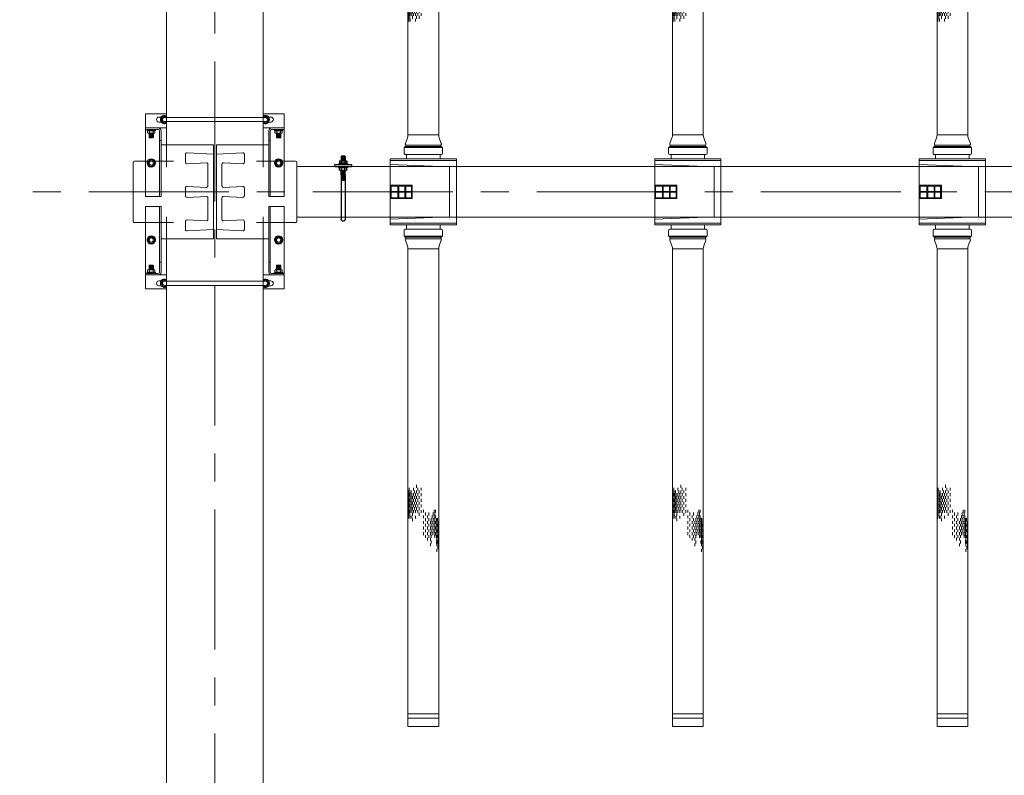
# Model space of a CAD drawing. Units: millimetres. Extents: x 581686 to 939849, y -921753 to 15912.
# Drawn here: x 849075 to 851308, y -424632 to -422918 of the extents above; entities that cross this region are included whole.
import ezdxf

# ---------------------------------------------------------------- set-up
doc = ezdxf.new("R2010")
doc.units = ezdxf.units.MM
doc.linetypes.add('CENTER', pattern=[50.8, 31.75, -6.35, 6.35, -6.35])
doc.layers.add('BRKT-SPPRT', color=7, linetype='Continuous')
for name, color, linetype, lineweight in [('CROSSHATCH', 9, 'Continuous', 13), ('DIFFUSERS', 9, 'Continuous', 13), ('中心线', 1, 'CENTER', 15), ('设备', 6, 'Continuous', 15)]:
    doc.layers.add(name, color=color, linetype=linetype, lineweight=lineweight)

# ---------------------------------------------------------------- blocks, each defined once
blk = doc.blocks.new('ENDU2')
at = {"layer": 'CROSSHATCH'}
for p, q in [((-40.519, 1.262), (-40.769, 1.262)), ((-40.519, 1.038), (-40.769, 1.038)), ((-40.519, 0.887), (-40.769, 0.887)), ((-40.269, 1.337), (-40.519, 1.337)), ((-40.269, 1.212), (-40.519, 1.212)), ((-40.269, 1.1), (-40.519, 1.1)), ((-40.269, 0.975), (-40.519, 0.975)), ((-40.019, 1.3), (-40.269, 1.3)), ((-40.019, 1.262), (-40.269, 1.262)), ((-40.019, 1.163), (-40.269, 1.163)), ((-40.019, 1.038), (-40.269, 1.038)), ((-40.019, 0.887), (-40.269, 0.887)), ((-39.769, 1.337), (-40.019, 1.337)), ((-39.769, 1.212), (-40.019, 1.212)), ((-39.769, 1.1), (-40.019, 1.1)), ((-39.769, 0.975), (-40.019, 0.975)), ((-39.519, 1.3), (-39.769, 1.3)), ((-39.519, 1.262), (-39.769, 1.262)), ((-39.519, 1.163), (-39.769, 1.163)), ((-39.519, 1.038), (-39.769, 1.038)), ((-39.519, 0.887), (-39.769, 0.887)), ((-39.269, 1.337), (-39.519, 1.337)), ((-39.269, 1.212), (-39.519, 1.212)), ((-39.269, 1.1), (-39.519, 1.1)), ((-39.269, 0.975), (-39.519, 0.975)), ((-39.019, 1.3), (-39.269, 1.3)), ((-39.019, 1.262), (-39.269, 1.262)), ((-39.019, 1.163), (-39.269, 1.163)), ((-39.019, 1.038), (-39.269, 1.038)), ((-39.019, 0.887), (-39.269, 0.887)), ((-38.769, 1.337), (-39.019, 1.337)), ((-38.769, 1.212), (-39.019, 1.212)), ((-38.769, 1.1), (-39.019, 1.1)), ((-38.769, 0.975), (-39.019, 0.975)), ((-38.519, 1.3), (-38.769, 1.3)), ((-38.519, 1.262), (-38.769, 1.262)), ((-38.519, 1.163), (-38.769, 1.163)), ((-38.519, 1.038), (-38.769, 1.038)), ((-38.519, 0.887), (-38.769, 0.887)), ((-38.269, 1.337), (-38.519, 1.337)), ((-38.269, 1.212), (-38.519, 1.212)), ((-38.269, 0.975), (-38.519, 0.975)), ((-38.019, 1.3), (-38.269, 1.3)), ((-38.019, 1.163), (-38.269, 1.163)), ((-19.25, 1.262), (-19.5, 1.262)), ((-19.25, 1.038), (-19.5, 1.038)), ((-19.25, 0.887), (-19.5, 0.887)), ((-19, 1.337), (-19.25, 1.337)), ((-19, 1.212), (-19.25, 1.212)), ((-19, 1.1), (-19.25, 1.1)), ((-19, 0.975), (-19.25, 0.975)), ((-18.75, 1.3), (-19, 1.3)), ((-18.75, 1.262), (-19, 1.262)), ((-18.75, 1.163), (-19, 1.163)), ((-18.75, 1.038), (-19, 1.038)), ((-18.75, 0.887), (-19, 0.887)), ((-18.5, 1.337), (-18.75, 1.337)), ((-18.5, 1.212), (-18.75, 1.212)), ((-18.5, 1.1), (-18.75, 1.1)), ((-18.5, 0.975), (-18.75, 0.975)), ((-18.25, 1.3), (-18.5, 1.3)), ((-18.25, 1.262), (-18.5, 1.262)), ((-18.25, 1.163), (-18.5, 1.163)), ((-18.25, 1.038), (-18.5, 1.038)), ((-18.25, 0.887), (-18.5, 0.887)), ((-18, 1.337), (-18.25, 1.337)), ((-18, 1.212), (-18.25, 1.212)), ((-18, 1.1), (-18.25, 1.1)), ((-18, 0.975), (-18.25, 0.975)), ((-17.75, 1.3), (-18, 1.3)), ((-17.75, 1.262), (-18, 1.262)), ((-17.75, 1.163), (-18, 1.163)), ((-17.75, 1.038), (-18, 1.038)), ((-17.75, 0.887), (-18, 0.887)), ((-17.5, 1.337), (-17.75, 1.337)), ((-17.5, 1.212), (-17.75, 1.212)), ((-17.5, 1.1), (-17.75, 1.1)), ((-17.5, 0.975), (-17.75, 0.975)), ((-17.25, 1.3), (-17.5, 1.3)), ((-17.25, 1.262), (-17.5, 1.262)), ((-17.25, 1.163), (-17.5, 1.163)), ((-17.25, 1.038), (-17.5, 1.038)), ((-17.25, 0.887), (-17.5, 0.887)), ((-17, 1.337), (-17.25, 1.337)), ((-17, 1.212), (-17.25, 1.212)), ((-17, 0.975), (-17.25, 0.975)), ((-16.75, 1.3), (-17, 1.3)), ((-16.75, 1.163), (-17, 1.163)), ((28.647, 1.1), (28.397, 1.1)), ((28.647, 0.975), (28.397, 0.975)), ((28.897, 1.038), (28.647, 1.038)), ((28.897, 0.887), (28.647, 0.887)), ((29.147, 1.1), (28.897, 1.1)), ((29.147, 0.975), (28.897, 0.975)), ((29.397, 1.262), (29.147, 1.262)), ((29.397, 1.163), (29.147, 1.163)), ((29.397, 1.038), (29.147, 1.038)), ((29.397, 0.887), (29.147, 0.887)), ((29.647, 1.337), (29.397, 1.337)), ((29.647, 1.212), (29.397, 1.212)), ((29.647, 1.1), (29.397, 1.1)), ((29.647, 0.975), (29.397, 0.975)), ((29.897, 1.3), (29.647, 1.3)), ((29.897, 1.262), (29.647, 1.262)), ((29.897, 1.163), (29.647, 1.163)), ((29.897, 1.038), (29.647, 1.038)), ((29.897, 0.887), (29.647, 0.887)), ((30.147, 1.337), (29.897, 1.337)), ((30.147, 1.212), (29.897, 1.212)), ((30.147, 1.1), (29.897, 1.1)), ((30.147, 0.975), (29.897, 0.975)), ((30.397, 1.3), (30.147, 1.3)), ((30.397, 1.262), (30.147, 1.262)), ((30.397, 1.163), (30.147, 1.163)), ((30.397, 1.038), (30.147, 1.038)), ((30.397, 0.887), (30.147, 0.887)), ((30.647, 1.337), (30.397, 1.337)), ((30.647, 1.212), (30.397, 1.212)), ((30.647, 1.1), (30.397, 1.1)), ((30.647, 0.975), (30.397, 0.975)), ((30.897, 1.3), (30.647, 1.3)), ((30.897, 1.262), (30.647, 1.262)), ((30.897, 1.163), (30.647, 1.163)), ((30.897, 1.038), (30.647, 1.038)), ((31.147, 1.337), (30.897, 1.337)), ((31.147, 1.212), (30.897, 1.212)), ((31.397, 1.3), (31.147, 1.3)), ((31.397, 1.262), (31.147, 1.262)), ((31.397, 1.163), (31.147, 1.163)), ((31.647, 1.337), (31.397, 1.337)), ((31.647, 1.212), (31.397, 1.212)), ((31.897, 1.3), (31.647, 1.3)), ((32.147, 1.212), (31.897, 1.212)), ((-40.519, 0.5), (-40.769, 0.5)), ((-40.519, 0.188), (-40.769, 0.188)), ((-40.269, 0.8), (-40.519, 0.8)), ((-40.269, 0.625), (-40.519, 0.625)), ((-40.269, 0.375), (-40.519, 0.375)), ((-40.269, 0), (-40.519, 0)), ((-40.019, 0.712), (-40.269, 0.712)), ((-40.019, 0.5), (-40.269, 0.5)), ((-40.019, 0.188), (-40.269, 0.188)), ((-39.769, 0.8), (-40.019, 0.8)), ((-39.769, 0.625), (-40.019, 0.625)), ((-39.769, 0.375), (-40.019, 0.375)), ((-39.769, 0), (-40.019, 0)), ((-39.519, 0.712), (-39.769, 0.712)), ((-39.519, 0.5), (-39.769, 0.5)), ((-39.519, 0.188), (-39.769, 0.188)), ((-39.269, 0.8), (-39.519, 0.8)), ((-39.269, 0.625), (-39.519, 0.625)), ((-39.269, 0.375), (-39.519, 0.375)), ((-39.269, 0), (-39.519, 0)), ((-39.019, 0.712), (-39.269, 0.712)), ((-39.019, 0.5), (-39.269, 0.5)), ((-39.019, 0.188), (-39.269, 0.188)), ((-38.769, 0.8), (-39.019, 0.8)), ((-38.769, 0.625), (-39.019, 0.625)), ((-38.769, 0.375), (-39.019, 0.375)), ((-38.769, 0), (-39.019, 0)), ((-38.519, 0.712), (-38.769, 0.712)), ((-38.519, 0.5), (-38.769, 0.5)), ((-38.519, 0.188), (-38.769, 0.188)), ((-38.269, 0.625), (-38.519, 0.625)), ((-38.269, 0.375), (-38.519, 0.375)), ((-38.269, 0), (-38.519, 0)), ((-38.019, 0.712), (-38.269, 0.712)), ((-19.25, 0.5), (-19.5, 0.5)), ((-19.25, 0.188), (-19.5, 0.188)), ((-19, 0.8), (-19.25, 0.8)), ((-19, 0.625), (-19.25, 0.625)), ((-19, 0.375), (-19.25, 0.375)), ((-19, 0), (-19.25, 0)), ((-18.75, 0.712), (-19, 0.712)), ((-18.75, 0.5), (-19, 0.5)), ((-18.75, 0.188), (-19, 0.188)), ((-18.5, 0.8), (-18.75, 0.8)), ((-18.5, 0.625), (-18.75, 0.625)), ((-18.5, 0.375), (-18.75, 0.375)), ((-18.5, 0), (-18.75, 0)), ((-18.25, 0.712), (-18.5, 0.712)), ((-18.25, 0.5), (-18.5, 0.5)), ((-18.25, 0.188), (-18.5, 0.188)), ((-18, 0.8), (-18.25, 0.8)), ((-18, 0.625), (-18.25, 0.625)), ((-18, 0.375), (-18.25, 0.375)), ((-18, 0), (-18.25, 0)), ((-17.75, 0.712), (-18, 0.712)), ((-17.75, 0.5), (-18, 0.5)), ((-17.75, 0.188), (-18, 0.188)), ((-17.5, 0.8), (-17.75, 0.8)), ((-17.5, 0.625), (-17.75, 0.625)), ((-17.5, 0.375), (-17.75, 0.375)), ((-17.5, 0), (-17.75, 0)), ((-17.25, 0.712), (-17.5, 0.712)), ((-17.25, 0.5), (-17.5, 0.5)), ((-17.25, 0.188), (-17.5, 0.188)), ((-17, 0.625), (-17.25, 0.625)), ((-17, 0.375), (-17.25, 0.375)), ((-17, 0), (-17.25, 0)), ((-16.75, 0.712), (-17, 0.712)), ((28.647, 0), (28.397, 0)), ((28.897, 0.5), (28.647, 0.5)), ((28.897, 0.188), (28.647, 0.188)), ((29.147, 0.8), (28.897, 0.8)), ((29.147, 0.375), (28.897, 0.375)), ((29.147, 0), (28.897, 0)), ((29.397, 0.712), (29.147, 0.712)), ((29.397, 0.5), (29.147, 0.5)), ((29.397, 0.188), (29.147, 0.188)), ((29.647, 0.8), (29.397, 0.8)), ((29.647, 0.625), (29.397, 0.625)), ((29.647, 0.375), (29.397, 0.375)), ((29.647, 0), (29.397, 0)), ((29.897, 0.712), (29.647, 0.712)), ((29.897, 0.5), (29.647, 0.5)), ((29.897, 0.188), (29.647, 0.188)), ((30.147, 0.8), (29.897, 0.8)), ((30.147, 0.625), (29.897, 0.625)), ((30.147, 0.375), (29.897, 0.375)), ((30.147, 0), (29.897, 0)), ((30.397, 0.712), (30.147, 0.712)), ((30.397, 0.5), (30.147, 0.5)), ((30.397, 0.188), (30.147, 0.188)), ((30.647, 0.8), (30.397, 0.8)), ((30.647, 0.625), (30.397, 0.625)), ((30.647, 0.375), (30.397, 0.375)), ((30.647, 0), (30.397, 0)), ((30.897, 0.712), (30.647, 0.712)), ((30.897, 0.5), (30.647, 0.5)), ((30.897, 0.188), (30.647, 0.188)), ((31.147, 0.625), (30.897, 0.625)), ((31.147, 0.375), (30.897, 0.375)), ((31.397, 0.712), (31.147, 0.712)), ((31.647, 0.625), (31.397, 0.625)), ((-42.746, -0.187), (-42.996, -0.187)), ((-42.746, -0.5), (-42.996, -0.5)), ((-42.496, -0.375), (-42.746, -0.375)), ((-42.496, -0.625), (-42.746, -0.625)), ((-42.496, -0.8), (-42.746, -0.8)), ((-42.246, -0.187), (-42.496, -0.187)), ((-42.246, -0.5), (-42.496, -0.5)), ((-42.246, -0.712), (-42.496, -0.712)), ((-41.996, -0.375), (-42.246, -0.375)), ((-41.996, -0.625), (-42.246, -0.625)), ((-41.996, -0.8), (-42.246, -0.8)), ((-41.746, -0.187), (-41.996, -0.187)), ((-41.746, -0.5), (-41.996, -0.5)), ((-41.746, -0.712), (-41.996, -0.712)), ((-41.496, -0.375), (-41.746, -0.375)), ((-41.496, -0.625), (-41.746, -0.625)), ((-41.496, -0.8), (-41.746, -0.8)), ((-41.246, -0.187), (-41.496, -0.187)), ((-41.246, -0.5), (-41.496, -0.5)), ((-41.246, -0.712), (-41.496, -0.712)), ((-40.996, -0.375), (-41.246, -0.375)), ((-40.996, -0.625), (-41.246, -0.625)), ((-40.996, -0.8), (-41.246, -0.8)), ((-40.746, -0.187), (-40.996, -0.187)), ((-40.746, -0.5), (-40.996, -0.5)), ((-40.746, -0.712), (-40.996, -0.712)), ((-40.496, -0.375), (-40.746, -0.375)), ((-40.496, -0.625), (-40.746, -0.625)), ((-40.246, -0.712), (-40.496, -0.712)), ((-17.708, -0.187), (-17.958, -0.187)), ((-17.708, -0.5), (-17.958, -0.5)), ((-17.458, -0.375), (-17.708, -0.375)), ((-17.458, -0.625), (-17.708, -0.625)), ((-17.458, -0.8), (-17.708, -0.8)), ((-17.208, -0.187), (-17.458, -0.187)), ((-17.208, -0.5), (-17.458, -0.5)), ((-17.208, -0.712), (-17.458, -0.712)), ((-16.958, -0.375), (-17.208, -0.375)), ((-16.958, -0.625), (-17.208, -0.625)), ((-16.958, -0.8), (-17.208, -0.8)), ((-16.708, -0.187), (-16.958, -0.187)), ((-16.708, -0.5), (-16.958, -0.5)), ((-16.708, -0.712), (-16.958, -0.712)), ((-16.458, -0.375), (-16.708, -0.375)), ((-16.458, -0.625), (-16.708, -0.625)), ((-16.458, -0.8), (-16.708, -0.8)), ((-16.208, -0.187), (-16.458, -0.187)), ((-16.208, -0.5), (-16.458, -0.5)), ((-16.208, -0.712), (-16.458, -0.712)), ((-15.958, -0.375), (-16.208, -0.375)), ((-15.958, -0.625), (-16.208, -0.625)), ((-15.958, -0.8), (-16.208, -0.8)), ((-15.708, -0.187), (-15.958, -0.187)), ((-15.708, -0.5), (-15.958, -0.5)), ((-15.708, -0.712), (-15.958, -0.712)), ((-15.458, -0.375), (-15.708, -0.375)), ((-15.458, -0.625), (-15.708, -0.625)), ((-15.208, -0.712), (-15.458, -0.712)), ((26.42, -0.625), (26.17, -0.625)), ((26.67, -0.187), (26.42, -0.187)), ((26.67, -0.5), (26.42, -0.5)), ((26.92, -0.375), (26.67, -0.375)), ((26.92, -0.625), (26.67, -0.625)), ((26.92, -0.8), (26.67, -0.8)), ((27.17, -0.187), (26.92, -0.187)), ((27.17, -0.5), (26.92, -0.5)), ((27.17, -0.712), (26.92, -0.712)), ((27.42, -0.375), (27.17, -0.375)), ((27.42, -0.625), (27.17, -0.625)), ((27.42, -0.8), (27.17, -0.8)), ((27.67, -0.187), (27.42, -0.187)), ((27.67, -0.5), (27.42, -0.5)), ((27.67, -0.712), (27.42, -0.712)), ((27.92, -0.375), (27.67, -0.375)), ((27.92, -0.625), (27.67, -0.625)), ((27.92, -0.8), (27.67, -0.8)), ((28.17, -0.187), (27.92, -0.187)), ((28.17, -0.5), (27.92, -0.5)), ((28.17, -0.712), (27.92, -0.712)), ((28.42, -0.375), (28.17, -0.375)), ((28.42, -0.625), (28.17, -0.625)), ((28.42, -0.8), (28.17, -0.8)), ((28.67, -0.187), (28.42, -0.187)), ((28.67, -0.5), (28.42, -0.5)), ((28.67, -0.712), (28.42, -0.712)), ((28.92, -0.375), (28.67, -0.375)), ((29.17, -0.712), (28.92, -0.712)), ((-42.746, -0.887), (-42.996, -0.887)), ((-42.746, -1.038), (-42.996, -1.038)), ((-42.746, -1.262), (-42.996, -1.262)), ((-42.496, -0.975), (-42.746, -0.975)), ((-42.496, -1.1), (-42.746, -1.1)), ((-42.496, -1.212), (-42.746, -1.212)), ((-42.496, -1.337), (-42.746, -1.337)), ((-42.246, -0.887), (-42.496, -0.887)), ((-42.246, -1.038), (-42.496, -1.038)), ((-42.246, -1.163), (-42.496, -1.163)), ((-42.246, -1.262), (-42.496, -1.262)), ((-42.246, -1.3), (-42.496, -1.3)), ((-41.996, -0.975), (-42.246, -0.975)), ((-41.996, -1.1), (-42.246, -1.1)), ((-41.996, -1.212), (-42.246, -1.212)), ((-41.996, -1.337), (-42.246, -1.337)), ((-41.746, -0.887), (-41.996, -0.887)), ((-41.746, -1.038), (-41.996, -1.038)), ((-41.746, -1.163), (-41.996, -1.163)), ((-41.746, -1.262), (-41.996, -1.262)), ((-41.746, -1.3), (-41.996, -1.3)), ((-41.496, -0.975), (-41.746, -0.975)), ((-41.496, -1.1), (-41.746, -1.1)), ((-41.496, -1.212), (-41.746, -1.212)), ((-41.496, -1.337), (-41.746, -1.337)), ((-41.246, -0.887), (-41.496, -0.887)), ((-41.246, -1.038), (-41.496, -1.038)), ((-41.246, -1.163), (-41.496, -1.163)), ((-41.246, -1.262), (-41.496, -1.262)), ((-41.246, -1.3), (-41.496, -1.3)), ((-40.996, -0.975), (-41.246, -0.975)), ((-40.996, -1.1), (-41.246, -1.1)), ((-40.996, -1.212), (-41.246, -1.212)), ((-40.996, -1.337), (-41.246, -1.337)), ((-40.746, -0.887), (-40.996, -0.887)), ((-40.746, -1.038), (-40.996, -1.038)), ((-40.746, -1.163), (-40.996, -1.163)), ((-40.746, -1.262), (-40.996, -1.262)), ((-40.746, -1.3), (-40.996, -1.3)), ((-40.496, -0.975), (-40.746, -0.975)), ((-40.496, -1.212), (-40.746, -1.212)), ((-40.496, -1.337), (-40.746, -1.337)), ((-40.246, -1.163), (-40.496, -1.163)), ((-40.246, -1.3), (-40.496, -1.3)), ((-17.708, -0.887), (-17.958, -0.887)), ((-17.708, -1.038), (-17.958, -1.038)), ((-17.708, -1.262), (-17.958, -1.262)), ((-17.458, -0.975), (-17.708, -0.975)), ((-17.458, -1.1), (-17.708, -1.1)), ((-17.458, -1.212), (-17.708, -1.212)), ((-17.458, -1.337), (-17.708, -1.337)), ((-17.208, -0.887), (-17.458, -0.887)), ((-17.208, -1.038), (-17.458, -1.038)), ((-17.208, -1.163), (-17.458, -1.163)), ((-17.208, -1.262), (-17.458, -1.262)), ((-17.208, -1.3), (-17.458, -1.3)), ((-16.958, -0.975), (-17.208, -0.975)), ((-16.958, -1.1), (-17.208, -1.1)), ((-16.958, -1.212), (-17.208, -1.212)), ((-16.958, -1.337), (-17.208, -1.337)), ((-16.708, -0.887), (-16.958, -0.887)), ((-16.708, -1.038), (-16.958, -1.038)), ((-16.708, -1.163), (-16.958, -1.163)), ((-16.708, -1.262), (-16.958, -1.262)), ((-16.708, -1.3), (-16.958, -1.3)), ((-16.458, -0.975), (-16.708, -0.975)), ((-16.458, -1.1), (-16.708, -1.1)), ((-16.458, -1.212), (-16.708, -1.212)), ((-16.458, -1.337), (-16.708, -1.337)), ((-16.208, -0.887), (-16.458, -0.887)), ((-16.208, -1.038), (-16.458, -1.038)), ((-16.208, -1.163), (-16.458, -1.163)), ((-16.208, -1.262), (-16.458, -1.262)), ((-16.208, -1.3), (-16.458, -1.3)), ((-15.958, -0.975), (-16.208, -0.975)), ((-15.958, -1.1), (-16.208, -1.1)), ((-15.958, -1.212), (-16.208, -1.212)), ((-15.958, -1.337), (-16.208, -1.337)), ((-15.708, -0.887), (-15.958, -0.887)), ((-15.708, -1.038), (-15.958, -1.038)), ((-15.708, -1.163), (-15.958, -1.163)), ((-15.708, -1.262), (-15.958, -1.262)), ((-15.708, -1.3), (-15.958, -1.3)), ((-15.458, -0.975), (-15.708, -0.975)), ((-15.458, -1.212), (-15.708, -1.212)), ((-15.458, -1.337), (-15.708, -1.337)), ((-15.208, -1.163), (-15.458, -1.163)), ((-15.208, -1.3), (-15.458, -1.3)), ((26.67, -0.887), (26.42, -0.887)), ((26.67, -1.262), (26.42, -1.262)), ((26.92, -1.1), (26.67, -1.1)), ((26.92, -1.212), (26.67, -1.212)), ((26.92, -1.337), (26.67, -1.337)), ((27.17, -0.887), (26.92, -0.887)), ((27.17, -1.038), (26.92, -1.038)), ((27.17, -1.163), (26.92, -1.163)), ((27.17, -1.262), (26.92, -1.262)), ((27.17, -1.3), (26.92, -1.3)), ((27.42, -0.975), (27.17, -0.975)), ((27.42, -1.1), (27.17, -1.1)), ((27.42, -1.212), (27.17, -1.212)), ((27.42, -1.337), (27.17, -1.337)), ((27.67, -0.887), (27.42, -0.887)), ((27.67, -1.038), (27.42, -1.038)), ((27.67, -1.163), (27.42, -1.163)), ((27.67, -1.262), (27.42, -1.262)), ((27.67, -1.3), (27.42, -1.3)), ((27.92, -0.975), (27.67, -0.975)), ((27.92, -1.1), (27.67, -1.1)), ((27.92, -1.212), (27.67, -1.212)), ((27.92, -1.337), (27.67, -1.337)), ((28.17, -0.887), (27.92, -0.887)), ((28.17, -1.038), (27.92, -1.038)), ((28.17, -1.163), (27.92, -1.163)), ((28.17, -1.262), (27.92, -1.262)), ((28.17, -1.3), (27.92, -1.3)), ((28.42, -0.975), (28.17, -0.975)), ((28.42, -1.1), (28.17, -1.1)), ((28.42, -1.212), (28.17, -1.212)), ((28.42, -1.337), (28.17, -1.337)), ((28.67, -0.887), (28.42, -0.887)), ((28.67, -1.038), (28.42, -1.038)), ((28.67, -1.163), (28.42, -1.163)), ((28.67, -1.262), (28.42, -1.262)), ((28.67, -1.3), (28.42, -1.3)), ((28.92, -0.975), (28.67, -0.975)), ((28.92, -1.212), (28.67, -1.212)), ((28.92, -1.337), (28.67, -1.337)), ((29.17, -1.038), (28.92, -1.038)), ((29.17, -1.163), (28.92, -1.163)), ((29.17, -1.3), (28.92, -1.3)), ((29.42, -0.975), (29.17, -0.975))]:
    blk.add_line(p, q, dxfattribs=at)
at = {"layer": 'DIFFUSERS'}
for p, q in [((-2.953, 2.953), (2.953, 2.953)), ((-2.953, -2.953), (-2.953, 2.953)), ((-2.797, 2.953), (-2.797, -2.953)), ((2.789, -2.953), (2.789, 2.953)), ((2.953, -2.953), (2.953, 2.953)), ((-2.231, 2.336), (-2.433, -2.953)), ((2.231, 2.336), (-2.231, 2.336)), ((2.231, 2.336), (2.433, -2.953)), ((-47.75, 1.374), (-5.092, 1.374)), ((-47.75, 1.374), (-47.75, -1.374)), ((-47, 1.374), (-47, -1.374)), ((-46.625, 1.374), (-46.625, -1.374)), ((-5.092, 1.374), (-5.092, -1.374)), ((-4.323, 1.603), (-4.823, 1.421)), ((-4.272, 1.61), (-4.284, 1.61)), ((-4.185, -1.571), (-4.185, 1.571)), ((-4.042, 1.571), (-4.185, 1.571)), ((-4.042, -1.646), (-4.042, 1.646)), ((-3.963, 1.646), (-4.042, 1.646)), ((-3.963, 1.72), (-3.963, -1.72)), ((-3.451, 1.72), (-3.963, 1.72)), ((-3.339, -1.608), (-3.339, 1.608)), ((-3.339, 1.496), (-2.953, 1.496)), ((2.953, 1.496), (3.339, 1.496)), ((3.339, -1.608), (3.339, 1.608)), ((3.451, 1.72), (3.963, 1.72)), ((3.963, 1.72), (3.963, -1.72)), ((3.963, 1.646), (4.042, 1.646)), ((4.042, -1.646), (4.042, 1.646)), ((4.042, 1.571), (4.185, 1.571)), ((4.185, -1.571), (4.185, 1.571)), ((4.272, 1.61), (4.284, 1.61)), ((4.323, 1.603), (4.823, 1.421)), ((47.75, 1.374), (5.092, 1.374)), ((5.092, 1.374), (5.092, -1.374)), ((46.625, 1.374), (46.625, -1.374)), ((47, 1.374), (47, -1.374)), ((47.75, 1.374), (47.75, -1.374)), ((-47.75, -1.374), (-5.092, -1.374)), ((-4.323, -1.603), (-4.823, -1.421)), ((-4.272, -1.61), (-4.284, -1.61)), ((-4.042, -1.571), (-4.185, -1.571)), ((-3.963, -1.646), (-4.042, -1.646)), ((-3.451, -1.72), (-3.963, -1.72)), ((-2.953, -1.496), (-3.339, -1.496)), ((-0.591, -2.953), (-0.591, -0.986)), ((-0.591, -0.986), (0.591, -0.986)), ((-0.519, -1.567), (-0.519, -1.048)), ((-0.036, -1.048), (-0.519, -1.048)), ((-0.036, -1.567), (-0.519, -1.567)), ((-0.519, -2.197), (-0.519, -1.639)), ((-0.519, -1.639), (-0.036, -1.639)), ((-0.036, -1.048), (-0.036, -1.567)), ((-0.036, -1.639), (-0.036, -2.197)), ((0.036, -1.048), (0.036, -1.567)), ((0.519, -1.048), (0.036, -1.048)), ((0.519, -1.567), (0.036, -1.567)), ((0.036, -1.639), (0.036, -2.197)), ((0.036, -1.639), (0.519, -1.639)), ((0.519, -1.567), (0.519, -1.048)), ((0.519, -2.197), (0.519, -1.639)), ((0.591, -2.953), (0.591, -0.986)), ((3.339, -1.496), (2.953, -1.496)), ((3.451, -1.72), (3.963, -1.72)), ((3.963, -1.646), (4.042, -1.646)), ((4.042, -1.571), (4.185, -1.571)), ((4.272, -1.61), (4.284, -1.61)), ((4.323, -1.603), (4.823, -1.421)), ((47.75, -1.374), (5.092, -1.374)), ((-0.036, -2.197), (-0.519, -2.197)), ((-0.519, -2.881), (-0.519, -2.269)), ((-0.519, -2.269), (-0.036, -2.269)), ((-0.036, -2.269), (-0.036, -2.881)), ((0.519, -2.197), (0.036, -2.197)), ((0.036, -2.269), (0.036, -2.881)), ((0.036, -2.269), (0.519, -2.269)), ((0.519, -2.881), (0.519, -2.269)), ((2.953, -2.953), (-2.953, -2.953)), ((-0.036, -2.881), (-0.519, -2.881)), ((0.519, -2.881), (0.036, -2.881))]:
    blk.add_line(p, q, dxfattribs=at)
for centre, radius, start, end in [((-5.092, 2.161), 0.787, 270, 290), ((-4.284, 1.496), 0.114, 90, 110), ((-4.272, 1.496), 0.114, 40.93272, 90), ((-3.451, 1.608), 0.112, 0, 90), ((3.451, 1.608), 0.112, 90, 180), ((4.272, 1.496), 0.114, 90, 139.06728), ((4.284, 1.496), 0.114, 70, 90), ((5.092, 2.161), 0.787, 250, 270), ((-5.092, -2.161), 0.787, 70, 90), ((-4.284, -1.496), 0.114, 250, 270), ((-4.272, -1.496), 0.114, 270, 319.06728), ((-3.451, -1.608), 0.112, 270, 360), ((3.451, -1.608), 0.112, 180, 270), ((4.272, -1.496), 0.114, 220.93272, 270), ((4.284, -1.496), 0.114, 270, 290), ((5.092, -2.161), 0.787, 90, 110)]:
    blk.add_arc(centre, radius, start, end, dxfattribs=at)
blk = doc.blocks.new('HEADER_BRACKET')
at = {"layer": 'BRKT-SPPRT'}
for p, q in [((2.438, 0.938), (2.25, 0.938)), ((2.25, 0.938), (2.25, -0.562)), ((2.438, -0.562), (2.438, 0.938)), ((1.531, 0.375), (-2.437, 0.375)), ((1.531, 0), (-2.437, 0)), ((1.031, 0), (1.031, 0.375)), ((1.094, 0.031), (1.094, 0.344)), ((1.156, 0), (1.156, 0.375)), ((1.219, 0.031), (1.219, 0.344)), ((1.281, 0), (1.281, 0.375)), ((1.344, 0.031), (1.344, 0.344)), ((1.406, 0), (1.406, 0.375)), ((1.469, 0.031), (1.469, 0.344)), ((1.531, 0.375), (1.906, 0.375)), ((1.531, 0), (1.531, 0.375)), ((1.531, 0), (1.906, 0)), ((1.594, 0.031), (1.594, 0.344)), ((1.656, 0), (1.656, 0.375)), ((1.719, 0.031), (1.719, 0.344)), ((1.781, 0), (1.781, 0.375)), ((1.844, 0.031), (1.844, 0.344)), ((1.906, -0.056), (1.906, 0.431)), ((1.956, 0.512), (2.133, 0.512)), ((1.956, 0.35), (2.133, 0.35)), ((1.956, 0.025), (2.133, 0.025)), ((2.133, 0.512), (2.133, -0.138)), ((2.133, 0.5), (2.133, -0.125)), ((2.191, 0.562), (2.191, -0.188)), ((2.192, 0.562), (2.25, 0.562)), ((2.496, 0.562), (2.438, 0.562)), ((2.496, 0.562), (2.496, -0.188)), ((2.554, 0.5), (2.554, -0.125)), ((2.732, 0.512), (2.554, 0.512)), ((2.554, 0.512), (2.554, -0.138)), ((2.731, 0.35), (2.554, 0.35)), ((2.732, 0.025), (2.554, 0.025)), ((2.781, -0.056), (2.781, 0.431)), ((3.156, 0.375), (2.781, 0.375)), ((3.156, 0), (2.781, 0)), ((2.844, 0), (2.844, 0.375)), ((2.906, 0.031), (2.906, 0.344)), ((2.969, 0), (2.969, 0.375)), ((3.031, 0.031), (3.031, 0.344)), ((3.094, 0), (3.094, 0.375)), ((3.188, 0.344), (3.156, 0.375)), ((3.156, 0.031), (3.156, 0.344)), ((3.156, 0), (3.188, 0.031)), ((3.188, 0.344), (3.188, 0.031)), ((1.957, -0.137), (2.133, -0.137)), ((2.191, -0.188), (2.25, -0.188)), ((2.25, -0.562), (2.438, -0.562)), ((2.496, -0.188), (2.438, -0.188)), ((2.731, -0.137), (2.554, -0.137))]:
    blk.add_line(p, q, dxfattribs=at)
for centre, radius, start, end in [((-2.437, 0.188), 0.188, 90, 270), ((1.997, 0.431), 0.0909, 116.76504, 243.23496), ((2.195, 0.188), 0.289, 145.78197, 214.21803), ((1.997, -0.056), 0.0909, 116.76507, 243.55972), ((2.22, 0.471), 0.0959, 106.7474, 153.99443), ((2.468, 0.471), 0.0959, 26.00557, 73.2526), ((2.69, 0.431), 0.0909, 296.76504, 423.23496), ((2.492, 0.188), 0.289, 325.78197, 394.21803), ((2.69, -0.056), 0.0909, 296.44028, 423.23493), ((2.219, -0.096), 0.0959, 205.92542, 253.17244), ((2.468, -0.096), 0.0959, 286.82756, 334.07458)]:
    blk.add_arc(centre, radius, start, end, dxfattribs=at)

msp = doc.modelspace()

# ---------------------------------------------------------------- linework, layer by layer
at = {"layer": '中心线', "ltscale": 10}
for p, q in [((849517.5, -428410.7), (849517.5, -418070.4)), ((863265.2, -423308.9), (849074.7, -423308.9))]:
    msp.add_line(p, q, dxfattribs=at)
at = {"layer": '设备'}
for p, q in [((849407.9, -419082.5), (849407.9, -423252.5)), ((849627, -419082.5), (849627, -423252.5)), ((849407.9, -423132.2), (849360.3, -423132.2)), ((849360.3, -423132.2), (849360.3, -423319.5)), ((849360.3, -423132.2), (849407.9, -423132.2)), ((849360.3, -423132.2), (849360.3, -423319.5)), ((849399.1, -423137.7), (849394.9, -423144.9)), ((849394.9, -423144.9), (849399.1, -423137.7)), ((849399.1, -423137.7), (849407.3, -423137.7)), ((849407.3, -423137.7), (849399.1, -423137.7)), ((849407.9, -423138.8), (849407.3, -423137.7)), ((849407.3, -423137.7), (849407.9, -423138.8)), ((849674.6, -423132.2), (849627, -423132.2)), ((849627, -423132.2), (849674.6, -423132.2)), ((849627.7, -423137.7), (849627, -423138.8)), ((849627, -423138.8), (849627.7, -423137.7)), ((849627.7, -423137.7), (849635.9, -423137.7)), ((849635.9, -423137.7), (849627.7, -423137.7)), ((849640, -423144.9), (849635.9, -423137.7)), ((849635.9, -423137.7), (849640, -423144.9)), ((849674.6, -423132.2), (849674.6, -423319.5)), ((849674.6, -423132.2), (849674.6, -423319.5)), ((849395.4, -423139.3), (849390.5, -423139.3)), ((849395.4, -423139.3), (849390.5, -423139.3)), ((849395.4, -423150.4), (849390.5, -423150.4)), ((849390.5, -423150.4), (849395.4, -423150.4)), ((849394.9, -423144.9), (849399.1, -423152)), ((849399.1, -423152), (849394.9, -423144.9)), ((849399.1, -423152), (849407.3, -423152)), ((849407.3, -423152), (849399.1, -423152)), ((849403.2, -423140.1), (849631.8, -423140.1)), ((849631.8, -423140.1), (849403.2, -423140.1)), ((849403.2, -423149.6), (849631.8, -423149.6)), ((849631.8, -423149.6), (849403.2, -423149.6)), ((849407.3, -423152), (849407.9, -423150.9)), ((849407.9, -423150.9), (849407.3, -423152)), ((849627, -423150.9), (849627.7, -423152)), ((849627.7, -423152), (849627, -423150.9)), ((849627.7, -423152), (849635.9, -423152)), ((849635.9, -423152), (849627.7, -423152)), ((849635.9, -423152), (849640, -423144.9)), ((849640, -423144.9), (849635.9, -423152)), ((849639.5, -423139.3), (849644.5, -423139.3)), ((849639.5, -423139.3), (849644.5, -423139.3)), ((849644.5, -423150.4), (849639.5, -423150.4)), ((849639.5, -423150.4), (849644.5, -423150.4)), ((849407.9, -423163.9), (849360.3, -423163.9)), ((849360.3, -423163.9), (849407.9, -423163.9)), ((849388.9, -423167.1), (849360.3, -423167.1)), ((849388.9, -423167.1), (849360.3, -423167.1)), ((849363.5, -423168.6), (849363.5, -423167.1)), ((849388.9, -423167.1), (849363.5, -423167.1)), ((849363.5, -423168.6), (849363.5, -423167.1)), ((849382.5, -423168.6), (849363.5, -423168.6)), ((849382.5, -423168.6), (849363.5, -423168.6)), ((849364.8, -423174.6), (849364.8, -423170.1)), ((849381.3, -423170.1), (849364.8, -423170.1)), ((849364.8, -423174.6), (849364.8, -423170.1)), ((849381.3, -423170.1), (849364.8, -423170.1)), ((849381, -423170.1), (849365.1, -423170.1)), ((849381, -423170.1), (849365.1, -423170.1)), ((849366.8, -423175.8), (849379.2, -423175.8)), ((849366.8, -423175.8), (849379.2, -423175.8)), ((849368.3, -423185.4), (849368.3, -423175.8)), ((849368.3, -423185.4), (849368.3, -423175.8)), ((849368.3, -423179), (849377.8, -423179)), ((849368.3, -423179), (849377.8, -423179)), ((849368.3, -423182.2), (849377.8, -423182.2)), ((849368.3, -423182.2), (849377.8, -423182.2)), ((849368.9, -423174.6), (849368.9, -423170.1)), ((849368.9, -423174.6), (849368.9, -423170.1)), ((849369.1, -423177.4), (849377, -423177.4)), ((849369.1, -423177.4), (849377, -423177.4)), ((849369.1, -423180.6), (849377, -423180.6)), ((849369.1, -423180.6), (849377, -423180.6)), ((849377.1, -423174.6), (849377.1, -423170.1)), ((849377.1, -423174.6), (849377.1, -423170.1)), ((849377.8, -423185.4), (849377.8, -423175.8)), ((849377.8, -423185.4), (849377.8, -423175.8)), ((849381.3, -423174.6), (849381.3, -423170.1)), ((849381.3, -423174.6), (849381.3, -423170.1)), ((849382.5, -423168.6), (849382.5, -423167.1)), ((849382.5, -423168.6), (849382.5, -423167.1)), ((849392.1, -423170.3), (849392.1, -423319.5)), ((849392.1, -423170.3), (849392.1, -423319.5)), ((849395.2, -423170.3), (849395.2, -423319.5)), ((849395.2, -423170.3), (849395.2, -423319.5)), ((849674.6, -423163.9), (849627, -423163.9)), ((849627, -423163.9), (849674.6, -423163.9)), ((849639.7, -423170.3), (849639.7, -423319.5)), ((849639.7, -423170.3), (849639.7, -423319.5)), ((849642.9, -423170.3), (849642.9, -423319.5)), ((849642.9, -423170.3), (849642.9, -423319.5)), ((849646.1, -423167.1), (849674.6, -423167.1)), ((849646.1, -423167.1), (849671.5, -423167.1)), ((849646.1, -423167.1), (849674.6, -423167.1)), ((849652.4, -423168.6), (849652.4, -423167.1)), ((849652.4, -423168.6), (849652.4, -423167.1)), ((849652.4, -423168.6), (849671.5, -423168.6)), ((849652.4, -423168.6), (849671.5, -423168.6)), ((849653.7, -423174.6), (849653.7, -423170.1)), ((849653.7, -423170.1), (849670.2, -423170.1)), ((849653.7, -423174.6), (849653.7, -423170.1)), ((849653.7, -423170.1), (849670.2, -423170.1)), ((849654, -423170.1), (849669.9, -423170.1)), ((849654, -423170.1), (849669.9, -423170.1)), ((849668.1, -423175.8), (849655.8, -423175.8)), ((849668.1, -423175.8), (849655.8, -423175.8)), ((849657.2, -423185.4), (849657.2, -423175.8)), ((849657.2, -423185.4), (849657.2, -423175.8)), ((849666.7, -423179), (849657.2, -423179)), ((849666.7, -423179), (849657.2, -423179)), ((849666.7, -423182.2), (849657.2, -423182.2)), ((849666.7, -423182.2), (849657.2, -423182.2)), ((849657.8, -423174.6), (849657.8, -423170.1)), ((849657.8, -423174.6), (849657.8, -423170.1)), ((849665.9, -423177.4), (849658, -423177.4)), ((849665.9, -423177.4), (849658, -423177.4)), ((849665.9, -423180.6), (849658, -423180.6)), ((849665.9, -423180.6), (849658, -423180.6)), ((849666.1, -423174.6), (849666.1, -423170.1)), ((849666.1, -423174.6), (849666.1, -423170.1)), ((849666.7, -423185.4), (849666.7, -423175.8)), ((849666.7, -423185.4), (849666.7, -423175.8)), ((849670.2, -423174.6), (849670.2, -423170.1)), ((849670.2, -423174.6), (849670.2, -423170.1)), ((849671.5, -423168.6), (849671.5, -423167.1)), ((849671.5, -423168.6), (849671.5, -423167.1)), ((849368.3, -423185.4), (849377.8, -423185.4)), ((849368.3, -423185.4), (849369.1, -423186.2)), ((849368.3, -423185.4), (849377.8, -423185.4)), ((849368.3, -423185.4), (849369.1, -423186.2)), ((849369.1, -423183.8), (849377, -423183.8)), ((849369.1, -423183.8), (849377, -423183.8)), ((849377, -423186.2), (849369.1, -423186.2)), ((849377, -423186.2), (849369.1, -423186.2)), ((849377, -423186.2), (849377.8, -423185.4)), ((849377, -423186.2), (849377.8, -423185.4)), ((849392.1, -423192.5), (849395.2, -423192.5)), ((849392.1, -423192.5), (849395.2, -423192.5)), ((849514.3, -423202.5), (849395.2, -423202.5)), ((849395.2, -423239), (849395.2, -423202.5)), ((849395.2, -423239), (849395.2, -423202.5)), ((849514.3, -423202.5), (849395.2, -423202.5)), ((849514.3, -423202.5), (849514.3, -423415.2)), ((849514.3, -423202.5), (849514.3, -423415.2)), ((849520.7, -423202.5), (849520.7, -423415.2)), ((849520.7, -423202.5), (849639.7, -423202.5)), ((849520.7, -423202.5), (849639.7, -423202.5)), ((849520.7, -423202.5), (849520.7, -423415.2)), ((849642.9, -423192.5), (849639.7, -423192.5)), ((849642.9, -423192.5), (849639.7, -423192.5)), ((849639.7, -423239), (849639.7, -423202.5)), ((849639.7, -423239), (849639.7, -423202.5)), ((849666.7, -423185.4), (849657.2, -423185.4)), ((849658, -423186.2), (849657.2, -423185.4)), ((849666.7, -423185.4), (849657.2, -423185.4)), ((849658, -423186.2), (849657.2, -423185.4)), ((849665.9, -423183.8), (849658, -423183.8)), ((849665.9, -423183.8), (849658, -423183.8)), ((849658, -423186.2), (849665.9, -423186.2)), ((849658, -423186.2), (849665.9, -423186.2)), ((849666.7, -423185.4), (849665.9, -423186.2)), ((849666.7, -423185.4), (849665.9, -423186.2)), ((849450.8, -423223.3), (849450.8, -423242)), ((849450.8, -423223.3), (849450.8, -423242)), ((849514.3, -423223.3), (849454.2, -423220.2)), ((849514.3, -423223.3), (849454.2, -423220.2)), ((849520.7, -423223.3), (849580.8, -423220.2)), ((849520.7, -423223.3), (849580.8, -423220.2)), ((849584.2, -423223.3), (849584.2, -423242)), ((849584.2, -423223.3), (849584.2, -423242)), ((849331.7, -423375.6), (849331.7, -423242.2)), ((849331.7, -423375.6), (849331.7, -423242.2)), ((849423.2, -423239), (849334.9, -423239)), ((849423.2, -423239), (849334.9, -423239)), ((849368.9, -423236.2), (849364.8, -423243.3)), ((849368.9, -423236.2), (849364.8, -423243.3)), ((849364.8, -423243.3), (849368.9, -423250.5)), ((849364.8, -423243.3), (849368.9, -423250.5)), ((849368.9, -423236.2), (849377.1, -423236.2)), ((849368.9, -423236.2), (849377.1, -423236.2)), ((849368.9, -423250.5), (849377.1, -423250.5)), ((849368.9, -423250.5), (849377.1, -423250.5)), ((849381.3, -423243.3), (849377.1, -423236.2)), ((849381.3, -423243.3), (849377.1, -423236.2)), ((849377.1, -423250.5), (849381.3, -423243.3)), ((849377.1, -423250.5), (849381.3, -423243.3)), ((849454.2, -423245.2), (849498.3, -423242.9)), ((849454.2, -423245.2), (849498.3, -423242.9)), ((849501.6, -423246.1), (849501.6, -423295.5)), ((849501.6, -423246.1), (849501.6, -423295.5)), ((849533.4, -423246.1), (849533.4, -423295.5)), ((849533.4, -423246.1), (849533.4, -423295.5)), ((849580.8, -423245.2), (849536.7, -423242.9)), ((849580.8, -423245.2), (849536.7, -423242.9)), ((849611.8, -423239), (849700, -423239)), ((849611.8, -423239), (849700, -423239)), ((849653.7, -423243.3), (849657.8, -423236.2)), ((849653.7, -423243.3), (849657.8, -423236.2)), ((849657.8, -423250.5), (849653.7, -423243.3)), ((849657.8, -423250.5), (849653.7, -423243.3)), ((849666.1, -423236.2), (849657.8, -423236.2)), ((849666.1, -423236.2), (849657.8, -423236.2)), ((849666.1, -423250.5), (849657.8, -423250.5)), ((849666.1, -423250.5), (849657.8, -423250.5)), ((849666.1, -423236.2), (849670.2, -423243.3)), ((849666.1, -423236.2), (849670.2, -423243.3)), ((849670.2, -423243.3), (849666.1, -423250.5)), ((849670.2, -423243.3), (849666.1, -423250.5)), ((849703.2, -423375.6), (849703.2, -423242.2)), ((849703.2, -423375.6), (849703.2, -423242.2)), ((863265.2, -423251.7), (849704.2, -423251.7)), ((863265.2, -423251.7), (849704.2, -423251.7)), ((849450.8, -423299.5), (849450.8, -423318.2)), ((849450.8, -423299.5), (849450.8, -423318.2)), ((849454.2, -423296.4), (849498.3, -423298.7)), ((849454.2, -423296.4), (849498.3, -423298.7)), ((849580.8, -423296.4), (849536.7, -423298.7)), ((849580.8, -423296.4), (849536.7, -423298.7)), ((849584.2, -423299.5), (849584.2, -423318.2)), ((849584.2, -423299.5), (849584.2, -423318.2)), ((849360.3, -423319.5), (849395.2, -423319.5)), ((849360.3, -423319.5), (849395.2, -423319.5)), ((849454.2, -423321.4), (849498.3, -423319.1)), ((849454.2, -423321.4), (849498.3, -423319.1)), ((849501.6, -423322.3), (849501.6, -423371.7)), ((849501.6, -423322.3), (849501.6, -423371.7)), ((849533.4, -423322.3), (849533.4, -423371.7)), ((849533.4, -423322.3), (849533.4, -423371.7)), ((849580.8, -423321.4), (849536.7, -423319.1)), ((849580.8, -423321.4), (849536.7, -423319.1)), ((849674.6, -423319.5), (849639.7, -423319.5)), ((849674.6, -423319.5), (849639.7, -423319.5)), ((849360.3, -423529), (849360.3, -423341.7)), ((849360.3, -423341.7), (849395.2, -423341.7)), ((849392.1, -423490.9), (849392.1, -423341.7)), ((849395.2, -423490.9), (849395.2, -423341.7)), ((849639.7, -423490.9), (849639.7, -423341.7)), ((849674.6, -423341.7), (849639.7, -423341.7)), ((849642.9, -423490.9), (849642.9, -423341.7)), ((849674.6, -423529), (849674.6, -423341.7)), ((849423.2, -423378.7), (849334.9, -423378.7)), ((849423.2, -423378.7), (849334.9, -423378.7)), ((849395.2, -423378.7), (849395.2, -423415.2)), ((849395.2, -423378.7), (849395.2, -423415.2)), ((849407.9, -427535.2), (849407.9, -423365.2)), ((849450.8, -423375.7), (849450.8, -423394.4)), ((849450.8, -423375.7), (849450.8, -423394.4)), ((849454.2, -423372.6), (849498.3, -423374.9)), ((849454.2, -423372.6), (849498.3, -423374.9)), ((849580.8, -423372.6), (849536.7, -423374.9)), ((849580.8, -423372.6), (849536.7, -423374.9)), ((849584.2, -423375.7), (849584.2, -423394.4)), ((849584.2, -423375.7), (849584.2, -423394.4)), ((849611.8, -423378.7), (849700, -423378.7)), ((849611.8, -423378.7), (849700, -423378.7)), ((849627, -427535.2), (849627, -423365.2)), ((849639.7, -423378.7), (849639.7, -423415.2)), ((849639.7, -423378.7), (849639.7, -423415.2)), ((863265.2, -423366), (849704.2, -423366)), ((863265.2, -423366), (849704.2, -423366)), ((849514.3, -423394.5), (849454.2, -423397.6)), ((849514.3, -423394.5), (849454.2, -423397.6)), ((849520.7, -423394.5), (849580.8, -423397.6)), ((849520.7, -423394.5), (849580.8, -423397.6)), ((849364.8, -423417.9), (849368.9, -423410.7)), ((849368.9, -423425), (849364.8, -423417.9)), ((849368.9, -423410.7), (849377.1, -423410.7)), ((849368.9, -423425), (849377.1, -423425)), ((849377.1, -423410.7), (849381.3, -423417.9)), ((849381.3, -423417.9), (849377.1, -423425)), ((849514.3, -423415.2), (849395.2, -423415.2)), ((849514.3, -423415.2), (849395.2, -423415.2)), ((849520.7, -423415.2), (849639.7, -423415.2)), ((849520.7, -423415.2), (849639.7, -423415.2)), ((849657.8, -423410.7), (849653.7, -423417.9)), ((849653.7, -423417.9), (849657.8, -423425)), ((849666.1, -423410.7), (849657.8, -423410.7)), ((849666.1, -423425), (849657.8, -423425)), ((849670.2, -423417.9), (849666.1, -423410.7)), ((849666.1, -423425), (849670.2, -423417.9)), ((849392.1, -423468.7), (849395.2, -423468.7)), ((849642.9, -423468.7), (849639.7, -423468.7)), ((849388.9, -423494.1), (849360.3, -423494.1)), ((849382.5, -423492.6), (849363.5, -423492.6)), ((849363.5, -423492.6), (849363.5, -423494.1)), ((849364.8, -423486.6), (849364.8, -423491.1)), ((849381.3, -423491.1), (849364.8, -423491.1)), ((849381, -423491.1), (849365.1, -423491.1)), ((849366.8, -423485.3), (849379.2, -423485.3)), ((849368.3, -423475.8), (849369.1, -423475)), ((849368.3, -423475.8), (849377.8, -423475.8)), ((849368.3, -423475.8), (849368.3, -423485.3)), ((849368.3, -423479), (849377.8, -423479)), ((849368.3, -423482.2), (849377.8, -423482.2)), ((849368.9, -423486.6), (849368.9, -423491.1)), ((849377, -423475), (849369.1, -423475)), ((849369.1, -423477.4), (849377, -423477.4)), ((849369.1, -423480.6), (849377, -423480.6)), ((849369.1, -423483.7), (849377, -423483.7)), ((849377, -423475), (849377.8, -423475.8)), ((849377.1, -423486.6), (849377.1, -423491.1)), ((849377.8, -423475.8), (849377.8, -423485.3)), ((849381.3, -423486.6), (849381.3, -423491.1)), ((849382.5, -423492.6), (849382.5, -423494.1)), ((849646.1, -423494.1), (849674.6, -423494.1)), ((849646.1, -423494.1), (849671.5, -423494.1)), ((849652.4, -423492.6), (849671.5, -423492.6)), ((849652.4, -423492.6), (849652.4, -423494.1)), ((849653.7, -423486.6), (849653.7, -423491.1)), ((849653.7, -423491.1), (849670.2, -423491.1)), ((849654, -423491.1), (849669.9, -423491.1)), ((849668.1, -423485.3), (849655.8, -423485.3)), ((849658, -423475), (849657.2, -423475.8)), ((849666.7, -423475.8), (849657.2, -423475.8)), ((849657.2, -423475.8), (849657.2, -423485.3)), ((849666.7, -423479), (849657.2, -423479)), ((849666.7, -423482.2), (849657.2, -423482.2)), ((849657.8, -423486.6), (849657.8, -423491.1)), ((849658, -423475), (849665.9, -423475)), ((849665.9, -423477.4), (849658, -423477.4)), ((849665.9, -423480.6), (849658, -423480.6)), ((849665.9, -423483.7), (849658, -423483.7)), ((849666.7, -423475.8), (849665.9, -423475)), ((849666.1, -423486.6), (849666.1, -423491.1)), ((849666.7, -423475.8), (849666.7, -423485.3)), ((849670.2, -423486.6), (849670.2, -423491.1)), ((849671.5, -423492.6), (849671.5, -423494.1)), ((849407.9, -423497.2), (849360.3, -423497.2)), ((849395.4, -423510.7), (849390.5, -423510.7)), ((849394.9, -423516.3), (849399.1, -423509.1)), ((849399.1, -423523.4), (849394.9, -423516.3)), ((849399.1, -423509.1), (849407.3, -423509.1)), ((849403.2, -423511.5), (849631.8, -423511.5)), ((849407.3, -423509.1), (849407.9, -423510.2)), ((849674.6, -423497.2), (849627, -423497.2)), ((849627, -423510.2), (849627.7, -423509.1)), ((849627.7, -423509.1), (849635.9, -423509.1)), ((849635.9, -423509.1), (849640, -423516.3)), ((849640, -423516.3), (849635.9, -423523.4)), ((849644.5, -423510.7), (849639.5, -423510.7)), ((849407.9, -423529), (849360.3, -423529)), ((849395.4, -423521.8), (849390.5, -423521.8)), ((849399.1, -423523.4), (849407.3, -423523.4)), ((849403.2, -423521), (849631.8, -423521)), ((849407.9, -423522.3), (849407.3, -423523.4)), ((849627.7, -423523.4), (849627, -423522.3)), ((849627.7, -423523.4), (849635.9, -423523.4)), ((849639.5, -423521.8), (849644.5, -423521.8))]:
    msp.add_line(p, q, dxfattribs=at)
at = {"layer": '设备', "linetype": 'Continuous'}
msp.add_line((849674.6, -423529), (849627, -423529), dxfattribs=at)
at = {"layer": '设备'}
for centre, radius in [((849373, -423243.3), 9.52), ((849373, -423243.3), 9.52), ((849373, -423243.3), 7.14), ((849373, -423243.3), 7.14), ((849373, -423243.3), 4.76), ((849373, -423243.3), 4.76), ((849661.9, -423243.3), 9.52), ((849661.9, -423243.3), 9.52), ((849661.9, -423243.3), 7.14), ((849661.9, -423243.3), 7.14), ((849661.9, -423243.3), 4.76), ((849661.9, -423243.3), 4.76), ((849373, -423417.9), 9.52), ((849373, -423417.9), 7.14), ((849373, -423417.9), 4.76), ((849661.9, -423417.9), 9.52), ((849661.9, -423417.9), 7.14), ((849661.9, -423417.9), 4.76)]:
    msp.add_circle(centre, radius, dxfattribs=at)
for centre, radius, start, end in [((849403.2, -423144.9), 9.52, 60, 300), ((849403.2, -423144.9), 9.52, 60, 300), ((849403.2, -423144.9), 7.14, 48.1874, 311.8126), ((849403.2, -423144.9), 7.14, 48.1874, 311.8126), ((849631.8, -423144.9), 9.52, 240, 120), ((849631.8, -423144.9), 9.52, 240, 120), ((849631.8, -423144.9), 7.14, 228.1874, 131.8126), ((849631.8, -423144.9), 7.14, 228.1874, 131.8126), ((849390.5, -423144.9), 5.56, 90, 270), ((849390.5, -423144.9), 5.56, 90, 270), ((849403.2, -423144.9), 4.76, 90, 270), ((849403.2, -423144.9), 4.76, 90, 270), ((849631.8, -423144.9), 4.76, 270, 90), ((849631.8, -423144.9), 4.76, 270, 90), ((849644.5, -423144.9), 5.56, 270, 90), ((849644.5, -423144.9), 5.56, 270, 90), ((849365.8, -423167.9), 2.44, 196.8276, 244.0746), ((849365.8, -423167.9), 2.44, 196.8276, 244.0746), ((849366.8, -423173.5), 2.31, 206.4403, 333.2349), ((849366.8, -423173.5), 2.31, 206.4403, 333.2349), ((849373, -423168.5), 7.33, 235.782, 304.218), ((849373, -423168.5), 7.33, 235.782, 304.218), ((849379.2, -423173.5), 2.31, 206.765, 333.235), ((849379.2, -423173.5), 2.31, 206.765, 333.235), ((849380.2, -423167.9), 2.44, 296.0056, 343.2526), ((849380.2, -423167.9), 2.44, 296.0056, 343.2526), ((849388.9, -423170.3), 6.35, 0, 90), ((849388.9, -423170.3), 6.35, 0, 90), ((849388.9, -423170.3), 3.17, 0, 90), ((849388.9, -423170.3), 3.17, 0, 90), ((849646.1, -423170.3), 6.35, 90, 180), ((849646.1, -423170.3), 6.35, 90, 180), ((849646.1, -423170.3), 3.17, 90, 180), ((849646.1, -423170.3), 3.17, 90, 180), ((849654.8, -423167.9), 2.44, 196.7474, 243.9944), ((849654.8, -423167.9), 2.44, 196.7474, 243.9944), ((849655.8, -423173.5), 2.31, 206.765, 333.235), ((849655.8, -423173.5), 2.31, 206.765, 333.235), ((849661.9, -423168.5), 7.33, 235.782, 304.218), ((849661.9, -423168.5), 7.33, 235.782, 304.218), ((849668.1, -423173.5), 2.31, 206.7651, 333.5597), ((849668.1, -423173.5), 2.31, 206.7651, 333.5597), ((849669.1, -423167.9), 2.44, 295.9254, 343.1724), ((849669.1, -423167.9), 2.44, 295.9254, 343.1724), ((849454, -423223.3), 3.17, 87, 180), ((849454, -423223.3), 3.17, 87, 180), ((849581, -423223.3), 3.17, 0, 93), ((849581, -423223.3), 3.17, 0, 93), ((849334.9, -423242.2), 3.17, 90, 180), ((849334.9, -423242.2), 3.17, 90, 180), ((849454, -423242), 3.17, 180, 273), ((849454, -423242), 3.17, 180, 273), ((849498.4, -423246.1), 3.17, 0, 93), ((849498.4, -423246.1), 3.17, 0, 93), ((849536.5, -423246.1), 3.17, 87, 180), ((849536.5, -423246.1), 3.17, 87, 180), ((849581, -423242), 3.17, 267, 0), ((849581, -423242), 3.17, 267, 0), ((849700, -423242.2), 3.17, 0, 90), ((849700, -423242.2), 3.17, 0, 90), ((849454, -423299.5), 3.17, 87, 180), ((849454, -423299.5), 3.17, 87, 180), ((849498.4, -423295.5), 3.17, 267, 0), ((849498.4, -423295.5), 3.17, 267, 0), ((849536.5, -423295.5), 3.17, 180, 273), ((849536.5, -423295.5), 3.17, 180, 273), ((849581, -423299.5), 3.17, 0, 93), ((849581, -423299.5), 3.17, 0, 93), ((849454, -423318.2), 3.17, 180, 273), ((849454, -423318.2), 3.17, 180, 273), ((849498.4, -423322.3), 3.17, 0, 93), ((849498.4, -423322.3), 3.17, 0, 93), ((849536.5, -423322.3), 3.17, 87, 180), ((849536.5, -423322.3), 3.17, 87, 180), ((849581, -423318.2), 3.17, 267, 0), ((849581, -423318.2), 3.17, 267, 0), ((849334.9, -423375.6), 3.17, 180, 270), ((849334.9, -423375.6), 3.17, 180, 270), ((849454, -423375.7), 3.17, 87, 180), ((849454, -423375.7), 3.17, 87, 180), ((849498.4, -423371.7), 3.17, 267, 0), ((849498.4, -423371.7), 3.17, 267, 0), ((849536.5, -423371.7), 3.17, 180, 273), ((849536.5, -423371.7), 3.17, 180, 273), ((849581, -423375.7), 3.17, 0, 93), ((849581, -423375.7), 3.17, 0, 93), ((849700, -423375.6), 3.17, 270, 0), ((849700, -423375.6), 3.17, 270, 0), ((849454, -423394.4), 3.17, 180, 273), ((849454, -423394.4), 3.17, 180, 273), ((849581, -423394.4), 3.17, 267, 0), ((849581, -423394.4), 3.17, 267, 0), ((849365.8, -423493.3), 2.44, 115.9254, 163.1724), ((849366.8, -423487.6), 2.31, 26.7651, 153.5597), ((849373, -423492.7), 7.33, 55.782, 124.218), ((849379.2, -423487.6), 2.31, 26.765, 153.235), ((849380.2, -423493.3), 2.44, 16.7474, 63.9944), ((849388.9, -423490.9), 6.35, 270, 0), ((849388.9, -423490.9), 3.17, 270, 0), ((849646.1, -423490.9), 6.35, 180, 270), ((849646.1, -423490.9), 3.17, 180, 270), ((849654.8, -423493.3), 2.44, 116.0056, 163.2526), ((849655.8, -423487.6), 2.31, 26.765, 153.235), ((849661.9, -423492.7), 7.33, 55.782, 124.218), ((849668.1, -423487.6), 2.31, 26.4403, 153.2349), ((849669.1, -423493.3), 2.44, 16.8276, 64.0746), ((849390.5, -423516.3), 5.56, 90, 270), ((849403.2, -423516.3), 9.52, 60, 300), ((849403.2, -423516.3), 7.14, 48.1874, 311.8126), ((849403.2, -423516.3), 4.76, 90, 270), ((849631.8, -423516.3), 9.52, 240, 120), ((849631.8, -423516.3), 7.14, 228.1874, 131.8126), ((849631.8, -423516.3), 4.76, 270, 90), ((849644.5, -423516.3), 5.56, 270, 90)]:
    msp.add_arc(centre, radius, start, end, dxfattribs=at)

# ---------------------------------------------------------------- block references
at = {"layer": '设备', "zscale": 25.4, "rotation": 270}
for name, p, xscale, yscale in [('ENDU2', (849990.2, -423308.9), 25.40000000002328, 25.39999999990687), ('ENDU2', (850590.2, -423308.9), 25.40000000002328, 25.39999999990687), ('ENDU2', (851190.2, -423308.9), 25.40000000002328, 25.39999999990687), ('HEADER_BRACKET', (849803.6, -423308.9), -25.40000000002328, 25.40000000002328)]:
    msp.add_blockref(name, p, dxfattribs=dict(at, xscale=xscale, yscale=yscale))

doc.saveas('drawing.dxf')
